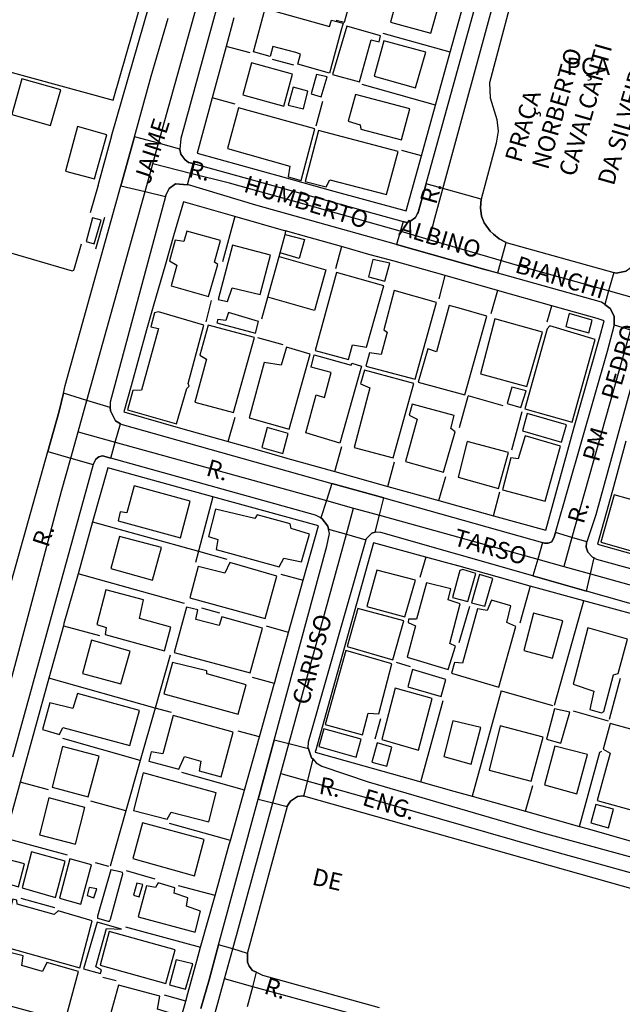
# Model space of a CAD drawing. Units: millimetres. Extents: x 180563 to 185526, y 1679818 to 1682911.
# Drawn here: x 180914 to 181002, y 1681603 to 1681747 of the extents above; entities that cross this region are included whole.
import ezdxf
from ezdxf.enums import TextEntityAlignment as Align

# ---------------------------------------------------------------- set-up
doc = ezdxf.new("R2010")
doc.units = ezdxf.units.MM
doc.header["$LTSCALE"] = 5
for name, color, linetype in [('V-AREA_VERDE', 3, 'Continuous'), ('V-EDIFICACAO', 11, 'Continuous'), ('V-LOTE', 1, 'Continuous'), ('V-NOME_DOS_LOGRADOUROS', 41, 'Continuous'), ('V-QUADRA', 240, 'Continuous'), ('V-TESTADA', 191, 'Continuous')]:
    doc.layers.add(name, color=color, linetype=linetype)
doc.layers.add('V-CRUZAMENTO', color=1, linetype='Continuous', plot=False)
doc.layers.add('V-EIXO_DE_LOGRADOURO', color=3, linetype='Continuous', plot=False)
doc.styles.get("Standard").update_dxf_attribs({"font": 'ARIAL.TTF'})

msp = doc.modelspace()

# ---------------------------------------------------------------- linework, layer by layer
at = {"layer": 'V-AREA_VERDE'}
for points in [[(180986.78, 1681755.07), (180982.26, 1681738), (180982.39, 1681735.8), (180983.37, 1681732.63), (180983.54, 1681730.91), (180983.27, 1681729.17), (180981.04, 1681721), (180980.95, 1681719.76), (180981.13, 1681718.5), (180981.51, 1681717.56), (180982.36, 1681716.35), (180982.36, 1681716.35), (180982.83, 1681715.95), (180982.88, 1681715.91), (180983.68, 1681715.22), (180984.72, 1681714.69), (181000.43, 1681710.32), (181000.43, 1681710.32), (181000.79, 1681710.22), (181002.22, 1681710.47)], [(181011.37, 1681592.04), (181017.54, 1681614.54), (181017.4, 1681615.65), (181016.71, 1681616.48), (180955.15, 1681633.86), (180955.06, 1681633.89), (180954.25, 1681633.81), (180953.23, 1681633.14), (180952.74, 1681632.41), (180952.73, 1681632.36), (180946.95, 1681611.05), (180946.95, 1681610.9), (180946.95, 1681610.9), (180946.93, 1681609.62), (180947.17, 1681609.02), (180947.68, 1681608.4), (180948.25, 1681608.14), (180948.25, 1681608.14), (180949.14, 1681607.73), (180966.16, 1681603.01)]]:
    msp.add_lwpolyline(points, dxfattribs=at)
at = {"layer": 'V-CRUZAMENTO'}
for points in [[(180934.94, 1681721.38), (180934.99, 1681721.58), (180935.48, 1681722.57), (180936.42, 1681723.24), (180938.15, 1681723.09), (180938.15, 1681723.09), (180938.61, 1681724.77), (180938.61, 1681724.77), (180939, 1681726.19), (180939, 1681726.19), (180938.33, 1681726.37), (180937.78, 1681726.8), (180937.2, 1681727.56), (180937.02, 1681728.26), (180937.03, 1681728.32), (180937.03, 1681728.32), (180933.93, 1681729.16), (180933.93, 1681729.16), (180930.4, 1681730.11), (180930.4, 1681730.11), (180928.41, 1681722.97), (180928.41, 1681722.97), (180931.96, 1681722.1), (180931.96, 1681722.1), (180934.94, 1681721.38)], [(180984.72, 1681714.69), (180983.68, 1681715.22), (180982.88, 1681715.91), (180982.83, 1681715.95), (180982.36, 1681716.35), (180981.51, 1681717.56), (180981.13, 1681718.5), (180980.95, 1681719.76), (180981.04, 1681721), (180973.01112, 1681723.22109), (180971.86, 1681719.06), (180971.78, 1681718.92), (180971.46, 1681718.34), (180970.62, 1681717.72), (180970.15, 1681717.6), (180969.64, 1681717.74), (180968.69727, 1681714.37796), (180981.6, 1681710.76), (180983.47158, 1681710.23547)], [(181002.89, 1681701.95), (181005.08, 1681701.29), (181005.08, 1681701.29), (181007.51, 1681710.05), (181007.51, 1681710.05), (181005.35, 1681710.69), (181005.35, 1681710.69), (181003.04, 1681711.37), (181003.04, 1681711.37), (181002.79, 1681710.9), (181002.22, 1681710.47), (181000.79, 1681710.22), (181000.43, 1681710.32), (181000.43, 1681710.32), (180999.66, 1681707.61), (180999.66, 1681707.61), (180999.1, 1681705.64), (180999.1, 1681705.64), (180999.9, 1681705.06), (181000.48, 1681703.92), (181000.49, 1681702.68), (181000.49, 1681702.68), (181002.89, 1681701.95)], [(180921.12, 1681683.21), (180924.38, 1681682.27), (180924.38, 1681682.27), (180924.76, 1681683.05), (180925.2, 1681683.39), (180925.75, 1681683.52), (180926.94, 1681683.19), (180926.94, 1681683.19), (180927.62, 1681685.54), (180927.62, 1681685.54), (180928.4, 1681688.23), (180928.4, 1681688.23), (180927.64, 1681688.64), (180926.91, 1681690.12), (180926.89, 1681690.59), (180926.89, 1681690.59), (180923.47, 1681691.63), (180923.47, 1681691.63), (180920.03, 1681692.67), (180920.03, 1681692.67), (180919.42, 1681690.05), (180917.77, 1681684.18), (180917.77, 1681684.18), (180921.12, 1681683.21)], [(180961.38, 1681672.09), (180964.23, 1681671.28), (180964.23, 1681671.28), (180964.29, 1681671.48), (180965.09, 1681672.26), (180965.58, 1681672.37), (180965.58, 1681672.37), (180966.21, 1681674.85), (180966.21, 1681674.85), (180966.85, 1681677.38), (180966.85, 1681677.38), (180959.25, 1681679.51), (180959.25, 1681679.51), (180958.45, 1681677), (180958.45, 1681677), (180957.64, 1681674.47), (180957.64, 1681674.47), (180957.85, 1681674.36), (180958.67, 1681673.26), (180958.76, 1681672.83), (180958.76, 1681672.83), (180961.38, 1681672.09)], [(180996.44, 1681663.8), (180997.01, 1681666.31), (180997.01, 1681666.31), (180997.54, 1681668.62), (180997.54, 1681668.62), (180997.31, 1681668.73), (180996.64, 1681669.45), (180996.39, 1681670.19), (180996.43, 1681670.87), (180996.47, 1681670.99), (180996.47, 1681670.99), (180994.31, 1681671.63), (180994.31, 1681671.63), (180991.91, 1681672.34), (180991.91, 1681672.34), (180991.73, 1681671.73), (180991.39, 1681670.98), (180990.85, 1681670.78), (180990.3, 1681670.79), (180990.04, 1681670.86), (180990.04, 1681670.86), (180989.32, 1681668.44), (180989.32, 1681668.44), (180988.6, 1681666.03), (180988.6, 1681666.03), (180996.44, 1681663.8)], [(180950.62, 1681632.88), (180952.73, 1681632.36), (180952.73, 1681632.36), (180952.74, 1681632.41), (180953.23, 1681633.14), (180954.25, 1681633.81), (180955.06, 1681633.89), (180955.15, 1681633.86), (180955.15, 1681633.86), (180956.5, 1681639.23), (180956.5, 1681639.23), (180956.29, 1681639.46), (180955.82, 1681640.75), (180955.82, 1681640.75), (180952.98, 1681641.47), (180952.98, 1681641.47), (180950.81, 1681642.01), (180950.81, 1681642.01), (180948.48, 1681633.4), (180948.48, 1681633.4), (180950.62, 1681632.88)]]:
    msp.add_lwpolyline(points, close=True, dxfattribs=at)
msp.add_lwpolyline([(180946.95, 1681603.13), (180947.7, 1681606.03), (180947.7, 1681606.03), (180948.25, 1681608.14), (180948.25, 1681608.14), (180947.68, 1681608.4), (180947.17, 1681609.02), (180946.93, 1681609.62), (180946.95, 1681610.9), (180946.95, 1681610.9), (180944.77, 1681611.54), (180944.77, 1681611.54), (180942.71, 1681612.15), (180942.71, 1681612.15), (180941.32, 1681607.03), (180940.13, 1681602.83)], dxfattribs=at)
at = {"layer": 'V-EDIFICACAO'}
for points in [[(180911.5, 1681739.8), (180927.29, 1681735.46), (180931.11, 1681748.66), (180912.17, 1681753.94), (180904.54, 1681726.87), (180907.58, 1681726.11), (180911.5, 1681739.8)], [(180973.72, 1681745.23), (180975, 1681749.84), (180969.07, 1681751.5), (180967.81, 1681746.86), (180973.72, 1681745.23)], [(180960.58, 1681745.51), (180958.91, 1681739.42), (180954.26, 1681740.73), (180954.66, 1681742.16), (180953.98, 1681742.4), (180950.63, 1681743.3), (180950.24, 1681741.82), (180947.81, 1681742.49), (180949.53, 1681748.86), (180958.91, 1681746.21), (180959.22, 1681747.16), (180960.91, 1681746.7)], [(180966.15, 1681743.96), (180966.34, 1681744.85), (180961.43, 1681746.26), (180959.36, 1681739.2), (180963.28, 1681738.11), (180964.98, 1681744.28)], [(180972.96, 1681742.44), (180966.83, 1681744.13), (180965.44, 1681738.95), (180971.48, 1681737.27), (180972.96, 1681742.44)], [(180953.5, 1681739.24), (180947.49, 1681740.91), (180946.24, 1681736.22), (180952.22, 1681734.59), (180953.5, 1681739.24)], [(180919.68, 1681736.98), (180913.95, 1681738.58), (180912.49, 1681733.38), (180918.13, 1681731.75), (180919.68, 1681736.98)], [(180958.54, 1681738.86), (180956.99, 1681739.19), (180956.22, 1681736.36), (180957.69, 1681735.95), (180958.54, 1681738.86)], [(180955.1, 1681734.18), (180955.76, 1681736.79), (180953.62, 1681737.34), (180952.88, 1681734.74), (180955.1, 1681734.18)], [(180969.42, 1681729.66), (180970.64, 1681734.19), (180962.69, 1681736.26), (180961.64, 1681732.38), (180963.4, 1681731.86), (180963.48, 1681731.21), (180969.42, 1681729.66)], [(180954.77, 1681723.75), (180956.77, 1681731.25), (180945.61, 1681734.32), (180943.99, 1681728.38), (180953.09, 1681725.84), (180952.88, 1681724.27), (180954.77, 1681723.75)], [(180926.4, 1681730.39), (180922.08, 1681731.61), (180920.32, 1681725.09), (180924.57, 1681723.95), (180926.4, 1681730.39)], [(180967.23, 1681721.68), (180968.92, 1681727.94), (180957.3, 1681731.03), (180955.36, 1681723.59), (180958.41, 1681722.8), (180958.97, 1681723.84), (180967.23, 1681721.68)], [(180925.54, 1681717.95), (180924.28, 1681718.26), (180923.35, 1681714.84), (180924.54, 1681714.48), (180925.54, 1681717.95)], [(180941.21, 1681706.81), (180942.61, 1681711.46), (180942.11, 1681711.82), (180942.99, 1681714.97), (180938.08, 1681716.33), (180937.61, 1681714.82), (180936.36, 1681715.02), (180935.52, 1681711.99), (180936.6, 1681711.35), (180935.8, 1681708.36), (180941.21, 1681706.81)], [(180951.68, 1681713.18), (180952.41, 1681715.83), (180955.25, 1681715.13), (180954.46, 1681712.35)], [(180948.79, 1681707.09), (180950.31, 1681712.85), (180944.72, 1681714.31), (180942.65, 1681706.36), (180944, 1681706.08), (180944.68, 1681708.05), (180948.79, 1681707.09)], [(180951.53, 1681712.65), (180958.36, 1681710.7), (180956.72, 1681704.73), (180949.89, 1681706.69)], [(180967.71, 1681711.64), (180965.24, 1681712.21), (180964.6, 1681709.68), (180966.98, 1681709.01), (180967.71, 1681711.64)], [(180964.3, 1681699.42), (180966.82, 1681708.37), (180959.92, 1681710.3), (180956.79, 1681698.92), (180961.66, 1681697.6), (180962.27, 1681699.72), (180964.3, 1681699.42)], [(180964.22, 1681696.62), (180971.44, 1681694.74), (180974.53, 1681705.94), (180968.33, 1681707.66), (180966.83, 1681701.95), (180967.31, 1681701.61), (180966.44, 1681698.35), (180964.74, 1681698.59), (180964.22, 1681696.62)], [(180971.85, 1681694.29), (180978.68, 1681692.43), (180981.89, 1681703.94), (180977.82, 1681705.1), (180976.39, 1681705.48), (180974.55, 1681698.74), (180973.25, 1681699.14)], [(180936.58, 1681688.21), (180938.07, 1681693.38), (180938.41, 1681693.69), (180938.26, 1681694.08), (180940.57, 1681702.6), (180933.94, 1681704.54), (180933.32, 1681704.41), (180932.81, 1681702.36), (180933.95, 1681702.1), (180931.43, 1681693.12), (180930.17, 1681693.09), (180929.4, 1681690.24), (180936.58, 1681688.21)], [(180942.46, 1681702.96), (180948.09, 1681701.42), (180948.53, 1681703.16), (180944.16, 1681704.44), (180943.75, 1681703.28), (180942.6, 1681703.42), (180942.46, 1681702.96)], [(180990.01, 1681701.6), (180983.04, 1681703.52), (180980.94, 1681695.5), (180987.71, 1681693.65), (180990.01, 1681701.6)], [(180996.77, 1681701.49), (180997.29, 1681703.35), (180993.9, 1681704.31), (180993.42, 1681702.42), (180996.77, 1681701.49)], [(180939.24, 1681691.37), (180944.87, 1681689.86), (180947.93, 1681700.82), (180941.16, 1681702.63), (180939.98, 1681698.22), (180940.95, 1681697.67), (180939.24, 1681691.37)], [(180994.37, 1681688.46), (180997.71, 1681700.54), (180991.08, 1681702.51), (180990.68, 1681702.06), (180987.44, 1681690.42)], [(180952.61, 1681699.38), (180951.85, 1681696.76), (180949.37, 1681697.17), (180947.18, 1681689.08), (180953.03, 1681687.44), (180956.08, 1681698.39), (180952.61, 1681699.38)], [(180962.17, 1681697.07), (180963.58, 1681696.64), (180960.41, 1681685.36), (180955.43, 1681686.87), (180956.94, 1681692.42), (180958.16, 1681692.04), (180959.15, 1681695.71), (180956.23, 1681696.49), (180956.65, 1681698.29), (180962.07, 1681696.76)], [(180962.53, 1681684.77), (180968.19, 1681683.24), (180971.21, 1681694.11), (180964, 1681696.06), (180963.44, 1681694.05), (180964.81, 1681693.44), (180962.53, 1681684.77)], [(180987.62, 1681693.03), (180985.52, 1681693.58), (180984.86, 1681691.17), (180986.87, 1681690.6), (180987.62, 1681693.03)], [(180975.54, 1681681.17), (180977.26, 1681687.06), (180976.61, 1681687.52), (180977.11, 1681689.43), (180970.97, 1681691.08), (180970.55, 1681689.47), (180971.72, 1681688.91), (180970.01, 1681682.7), (180975.54, 1681681.17)], [(180992.79, 1681685.53), (180993.51, 1681688.08), (180987.79, 1681689.72), (180987.09, 1681687.19), (180992.79, 1681685.53)], [(180952.09, 1681683.88), (180952.87, 1681686.81), (180949.79, 1681687.65), (180949.02, 1681684.74), (180952.09, 1681683.88)], [(180984.17, 1681678.59), (180990.39, 1681676.91), (180992.65, 1681684.94), (180987.47, 1681686.44), (180986.47, 1681683.12), (180985.4, 1681683.23), (180984.17, 1681678.59)], [(180985.06, 1681684.01), (180979.03, 1681685.62), (180977.69, 1681680.42), (180983.59, 1681678.78), (180985.06, 1681684.01)], [(180937.13, 1681671.56), (180938.56, 1681676.91), (180930.36, 1681679.15), (180929.29, 1681675.23), (180928.33, 1681675.34), (180928.02, 1681674.04), (180937.13, 1681671.56)], [(181013.22, 1681666.77), (181015.16, 1681673.76), (181000.47, 1681677.84), (180998.53, 1681670.92), (181013.22, 1681666.77)], [(180955.98, 1681672.11), (180953.29, 1681672.95), (180953.14, 1681673.61), (180948.33, 1681674.91), (180947.98, 1681674.38), (180942.24, 1681675.77), (180941.22, 1681671.78), (180942.58, 1681671.34), (180942.33, 1681669.86), (180951.57, 1681667.31), (180952.24, 1681668.61), (180954.83, 1681668.04), (180955.98, 1681672.11)], [(180933.07, 1681665.4), (180934.36, 1681670.16), (180928.22, 1681671.78), (180926.98, 1681667.1), (180933.07, 1681665.4)], [(180949.49, 1681659.8), (180951.21, 1681665.98), (180944.35, 1681667.94), (180943.62, 1681666.39), (180939.7, 1681667.38), (180938.5, 1681662.8), (180949.49, 1681659.8)], [(180971.47, 1681665.36), (180965.84, 1681666.86), (180964.34, 1681661.56), (180969.9, 1681660.02), (180971.47, 1681665.36)], [(180979.1, 1681662.25), (180980.26, 1681666.35), (180978.37, 1681666.93), (180977.94, 1681666.81), (180976.89, 1681662.86), (180979.1, 1681662.25)], [(180980.82, 1681666.22), (180979.66, 1681662.09), (180981.6, 1681661.58), (180982.74, 1681665.64), (180980.82, 1681666.22)], [(180976.26, 1681652.34), (180977.3, 1681655.73), (180976.48, 1681656.13), (180977.97, 1681661.92), (180976.26, 1681662.51), (180976.65, 1681664.12), (180973.07, 1681665), (180971.6, 1681659.7), (180970.43, 1681659.71), (180970.39, 1681659.22), (180971.45, 1681658.71), (180970.24, 1681654.13), (180976.26, 1681652.34)], [(180934.81, 1681655.05), (180935.73, 1681658.51), (180931.13, 1681659.79), (180931.73, 1681662.51), (180926.25, 1681663.96), (180924.93, 1681658.91), (180926.26, 1681658.46), (180926.15, 1681657.44), (180934.81, 1681655.05)], [(180983.65, 1681649.76), (180986.13, 1681658.61), (180984.79, 1681659.19), (180985.39, 1681661.65), (180982.57, 1681662.47), (180981.95, 1681660.94), (180980.52, 1681661.2), (180978.32, 1681653.28), (180977.16, 1681653.34), (180976.72, 1681651.79), (180983.65, 1681649.76)], [(180936.22, 1681654.83), (180947.31, 1681651.86), (180949.11, 1681658.4), (180943.19, 1681660.04), (180942.77, 1681658.75), (180939.4, 1681659.64), (180939.66, 1681661.05), (180938.03, 1681661.44), (180936.22, 1681654.83)], [(180969.78, 1681659.46), (180963.04, 1681661.25), (180961.48, 1681655.7), (180968.16, 1681653.77), (180969.78, 1681659.46)], [(180993, 1681659.46), (180988.71, 1681660.57), (180987.3, 1681655.11), (180991.5, 1681654.02), (180993, 1681659.46)], [(180998.99, 1681646.2), (181000.37, 1681651.54), (181001.09, 1681651.75), (181002.41, 1681656.75), (180996.64, 1681658.44), (180994.51, 1681650.22), (180997.52, 1681649.2), (180996.93, 1681646.52), (180998.65, 1681646), (180998.99, 1681646.2)], [(180929.77, 1681655.04), (180924.16, 1681656.61), (180922.84, 1681651.74), (180928.44, 1681650.24), (180929.77, 1681655.04)], [(180966.12, 1681645.89), (180968.03, 1681653.16), (180961.29, 1681655.1), (180958.26, 1681644.29), (180963.7, 1681642.79), (180964.57, 1681645.99), (180966.12, 1681645.89)], [(180934.69, 1681648.78), (180945.57, 1681645.81), (180946.74, 1681650.09), (180940.97, 1681651.7), (180940.99, 1681652.13), (180935.97, 1681653.35), (180934.69, 1681648.78)], [(180975.22, 1681648.4), (180975.9, 1681650.89), (180971.01, 1681652.33), (180970.36, 1681649.8), (180975.22, 1681648.4)], [(180919.49, 1681642.85), (180919.97, 1681643.86), (180929.74, 1681641.26), (180931.14, 1681646.37), (180922.11, 1681648.86), (180921.43, 1681646.67), (180918.04, 1681647.49), (180916.98, 1681643.58), (180919.49, 1681642.85)], [(180971.9, 1681640.59), (180973.89, 1681648.1), (180968.48, 1681649.61), (180966.54, 1681642.1), (180971.9, 1681640.59)], [(180994.02, 1681646.09), (180991.77, 1681646.59), (180990.62, 1681642.19), (180992.69, 1681641.6), (180994.02, 1681646.09)], [(180940.12, 1681638.95), (180939.88, 1681637.53), (180943.09, 1681636.68), (180944.84, 1681643.21), (180936.09, 1681645.61), (180934.55, 1681640.02), (180932.87, 1681640.32), (180932.5, 1681638.96), (180936.92, 1681637.79), (180937.71, 1681639.65), (180940.12, 1681638.95)], [(180980.99, 1681643.88), (180976.92, 1681644.83), (180975.59, 1681639.64), (180979.6, 1681638.52), (180980.99, 1681643.88)], [(181003.99, 1681631.57), (181007.01, 1681642.52), (180999.92, 1681644.46), (180998.86, 1681640.73), (180999.88, 1681640.12), (180998.01, 1681633.23), (181003.99, 1681631.57)], [(180962.82, 1681639.54), (180963.53, 1681642.16), (180958.1, 1681643.67), (180957.37, 1681641.08), (180962.82, 1681639.54)], [(180990.13, 1681642.46), (180983.84, 1681644.11), (180982.24, 1681637.66), (180988.38, 1681636.02), (180990.13, 1681642.46)], [(180967.3, 1681638.23), (180968.03, 1681641.01), (180965.88, 1681641.66), (180965.08, 1681638.8), (180967.3, 1681638.23)], [(180925.28, 1681639.69), (180919.91, 1681641.09), (180918.38, 1681635.18), (180923.65, 1681633.75), (180925.28, 1681639.69)], [(180996.6, 1681639.93), (180991.8, 1681641.15), (180990.3, 1681635.52), (180995.04, 1681634.19), (180996.6, 1681639.93)], [(180941.29, 1681630.08), (180942.36, 1681634.33), (180931.7, 1681637.27), (180930.29, 1681631.77), (180935.19, 1681630.51), (180935.76, 1681631.53), (180941.29, 1681630.08)], [(180921.78, 1681626.82), (180923.18, 1681632.22), (180917.89, 1681633.59), (180916.53, 1681628.23), (180921.78, 1681626.82)], [(180999.64, 1681629.25), (181000.39, 1681631.94), (180997.83, 1681632.64), (180997.09, 1681629.98), (180999.64, 1681629.25)], [(180939.2, 1681622.24), (180940.59, 1681627.54), (180931.57, 1681629.94), (180930.2, 1681624.76), (180939.2, 1681622.24)], [(180913.46, 1681620.62), (180914.33, 1681623.97), (180911.53, 1681624.71), (180910.67, 1681621.46), (180913.46, 1681620.62)], [(180918.88, 1681619.06), (180920.31, 1681624.36), (180915.4, 1681625.72), (180914.02, 1681620.47), (180918.88, 1681619.06)], [(180922.58, 1681618.07), (180924.14, 1681623.85), (180920.96, 1681624.71), (180919.46, 1681618.95), (180922.58, 1681618.07)], [(180926.92, 1681615.9), (180928.7, 1681622.53), (180928.67, 1681622.69), (180928.35, 1681622.82), (180926.95, 1681623.1), (180925.04, 1681616.35), (180925.04, 1681616.03), (180926.57, 1681615.58), (180926.79, 1681615.58), (180926.92, 1681615.9)], [(180924.93, 1681620.32), (180923.8, 1681620.5), (180923.53, 1681619.36), (180924.46, 1681619.01), (180924.93, 1681620.32)], [(180931.62, 1681620.94), (180930.77, 1681621.15), (180930.29, 1681619.41), (180931.08, 1681619.15), (180931.62, 1681620.94)], [(180940.08, 1681617.07), (180938, 1681617.78), (180938.23, 1681619), (180936.23, 1681619.69), (180936.3, 1681620.47), (180933.86, 1681621.22), (180933.49, 1681620.53), (180932.15, 1681620.77), (180930.94, 1681616.25), (180939.29, 1681614), (180940.08, 1681617.07)], [(180922.42, 1681608.81), (180924.26, 1681615.66), (180919.29, 1681617.1), (180918.7, 1681616.57), (180913.29, 1681618.07), (180913.23, 1681618.65), (180912.65, 1681618.79), (180910.82, 1681612.03), (180922.42, 1681608.81)], [(180926.31, 1681614.52), (180928.53, 1681614.45), (180924.95, 1681615.48), (180922.97, 1681608.65), (180925.44, 1681607.97), (180925.59, 1681608.48), (180924.78, 1681608.95), (180926.31, 1681614.52)], [(180936.37, 1681611.4), (180926.72, 1681614.07), (180925.39, 1681609.18), (180934.98, 1681606.48), (180936.37, 1681611.4)], [(180920.3, 1681601.04), (180922.26, 1681608.24), (180917.63, 1681609.59), (180917, 1681608.26), (180913.95, 1681609.12), (180914.14, 1681610.54), (180911.61, 1681611.18), (180909.66, 1681603.93), (180920.3, 1681601.04)], [(180938.95, 1681609.36), (180936.5, 1681609.97), (180935.55, 1681606.33), (180937.85, 1681605.68), (180938.95, 1681609.36)], [(180935.51, 1681597.21), (180936.81, 1681601.82), (180933.8, 1681602.75), (180934.1, 1681604.65), (180928.06, 1681606.27), (180926.6, 1681600.98), (180932.74, 1681599.27), (180932.59, 1681598), (180935.51, 1681597.21)]]:
    msp.add_lwpolyline(points, close=True, dxfattribs=at)
at = {"layer": 'V-EIXO_DE_LOGRADOURO'}
for points in [[(180973.44, 1681715.09), (180974.3, 1681718.24), (180984.59, 1681756.08), (180985.88, 1681760.82), (180987, 1681764.94), (180995.3, 1681795.48), (180997.42, 1681803.27), (180998.8, 1681808.36), (180999.62, 1681811.34), (181008.08, 1681841.94), (181009.32, 1681846.42), (181010.32, 1681850.05), (181018.21, 1681878.59), (181021.08, 1681887.99), (181021.97, 1681890.91), (181022.79, 1681893.59)], [(180864.76, 1681479.4), (180865.7, 1681482.8), (180866.19, 1681484.57), (180878.17, 1681526.67), (180883.71, 1681548.02), (180889.51, 1681569.45), (180891.12, 1681575.12), (180892.45, 1681579.8), (180893.51, 1681583.55), (180908.01, 1681634.59), (180919.78, 1681678.39), (180921.12, 1681683.21), (180922.19, 1681687.05), (180923.47, 1681691.63), (180931.96, 1681722.1), (180933.09, 1681726.16), (180933.93, 1681729.16), (180944.34, 1681766.51)], [(181016.72, 1681752.3), (181015.62, 1681747.79), (181014.28, 1681742.27), (181005.35, 1681710.69), (181004.13, 1681706.37), (181002.89, 1681701.95), (180994.31, 1681671.63), (180993.12, 1681667.39)], [(181004.13, 1681706.37), (180999.66, 1681707.61), (180986.7, 1681711.2), (180982.05, 1681712.57), (180973.44, 1681715.09), (180969.7, 1681716.19), (180969.24, 1681716.32), (180944.32, 1681723.33), (180938.61, 1681724.77), (180933.09, 1681726.16)], [(180922.19, 1681687.05), (180927.62, 1681685.54), (180958.45, 1681677), (180962.42, 1681675.9), (180966.21, 1681674.85), (180989.32, 1681668.44), (180993.12, 1681667.39), (180997.01, 1681666.31), (181027.67, 1681657.81), (181031.45, 1681656.76), (181035.56, 1681655.62), (181066.07, 1681647.17), (181070.24, 1681646.01), (181074.25, 1681644.9), (181076.66, 1681644.23), (181096.58, 1681638.6)], [(180902.66, 1681463.61), (180904.57, 1681469.04), (180905.64, 1681472.09), (180909.33, 1681484.65), (180912.31, 1681494.59), (180913.73, 1681499.32), (180915.06, 1681503.77), (180915.11, 1681503.96), (180920.61, 1681524.35), (180921.92, 1681529.21), (180923.27, 1681534.22), (180931.34, 1681564.12), (180932.25, 1681567.51), (180932.59, 1681568.66), (180933.71, 1681572.46), (180938.67, 1681589.3), (180942.22, 1681602.24), (180943.57, 1681607.17), (180944.77, 1681611.54), (180950.62, 1681632.88), (180952.98, 1681641.47), (180961.38, 1681672.09), (180962.42, 1681675.9)], [(180951.8, 1681637.175), (180963.91182, 1681633.75042), (180989.49406, 1681626.4046), (181017.4003, 1681618.65503), (181020.73566, 1681617.76015)], [(181081.37, 1681568.78), (181077.69, 1681569.77), (181073.19, 1681570.99), (181056.64, 1681575.99), (181056.08, 1681576.14), (181051.05, 1681577.48), (181046.8, 1681578.62), (181040.04, 1681580.43), (181023.96, 1681585.17), (181016.53, 1681587.2), (181012.71, 1681588.25), (181008.32, 1681589.45), (180947.7, 1681606.03), (180943.57, 1681607.17)]]:
    msp.add_lwpolyline(points, dxfattribs=at)
at = {"layer": 'V-LOTE'}
for points in [[(180927.08, 1681730.2), (180945.2, 1681793.21)], [(180961.1, 1681746.84), (180962.57, 1681752.14)], [(180976.51, 1681742.44), (180978.7, 1681750.37)], [(180944.94, 1681747.47), (180943.8, 1681743.28)], [(180961.09, 1681746.81), (180959.89, 1681747.09)], [(180976.51, 1681742.44), (180966.75, 1681745.17)], [(180943.8, 1681743.28), (180941.77, 1681735.81)], [(180947.31, 1681742.35), (180943.8, 1681743.28)], [(180974.37, 1681734.71), (180976.51, 1681742.44)], [(180953.68, 1681740.55), (180950.59, 1681741.37)], [(180974.37, 1681734.71), (180963.69, 1681737.74)], [(180941.77, 1681735.81), (180939.57, 1681727.71)], [(180945.11, 1681734.89), (180941.77, 1681735.81)], [(180956.95, 1681731.7), (180957.91, 1681735.33)], [(180972.33, 1681727.33), (180974.37, 1681734.71)], [(180972.33, 1681727.33), (180969.45, 1681728.11)], [(180939.57, 1681727.71), (180952.23, 1681724.2)], [(180970.11, 1681719.32), (180972.33, 1681727.33)], [(180923.97, 1681719.07), (180925.14, 1681723.12)], [(180959, 1681722.34), (180970.11, 1681719.32)], [(180937.6, 1681720.63), (180936.11, 1681715.66)], [(180945.07, 1681718.49), (180937.6, 1681720.63)], [(180945.07, 1681718.49), (180943.26, 1681711.84)], [(180952.55, 1681716.34), (180945.07, 1681718.49)], [(180901.29, 1681716.37), (180921.3, 1681710.54)], [(180952.41, 1681715.83), (180952.55, 1681716.34)], [(180960.64, 1681714.08), (180955.94, 1681715.4)], [(180921.67, 1681710.93), (180922.7, 1681714.46)], [(180960.64, 1681714.08), (180959.76, 1681710.83)], [(180964.99, 1681712.85), (180960.64, 1681714.08)], [(180951.53, 1681712.65), (180951.68, 1681713.18)], [(180921.3, 1681710.54), (180921.55, 1681710.62)], [(180921.55, 1681710.62), (180921.67, 1681710.93)], [(180934.95, 1681711.5), (180933.16, 1681705.32)], [(180975.79, 1681709.84), (180968.36, 1681711.93)], [(180974.9, 1681706.47), (180975.79, 1681709.84)], [(180983.43, 1681707.68), (180975.79, 1681709.84)], [(180949.02, 1681703.52), (180949.89, 1681706.69)], [(180983.43, 1681707.68), (180982.47, 1681704.25)], [(180991.37, 1681705.44), (180983.43, 1681707.68)], [(180941.64, 1681706.23), (180940.85, 1681703.12)], [(180990.7, 1681703.1), (180991.37, 1681705.44)], [(180993.46, 1681704.85), (180991.37, 1681705.44)], [(180999, 1681703.26), (180998, 1681703.57)], [(180998.38, 1681700.9), (180999, 1681703.26)], [(180932.17, 1681701.94), (180929.94, 1681693.77)], [(180948.38, 1681700.82), (180952.11, 1681699.77)], [(180979.09, 1681692.22), (180977.86, 1681687.61)], [(180984.28, 1681690.83), (180979.15, 1681692.27)], [(180944.12, 1681685.62), (180945.11, 1681689.17)], [(180985.52, 1681684.43), (180987.05, 1681690.01)], [(180937.12, 1681687.58), (180944.12, 1681685.62)], [(180990.51, 1681672.66), (180994.66, 1681687.73)], [(180944.12, 1681685.62), (180948.3, 1681684.44)], [(180959.7, 1681681.23), (180960.71, 1681684.9)], [(181002.21, 1681685.7), (181000.26, 1681678.47)], [(180952.5, 1681683.24), (180959.7, 1681681.23)], [(180967.43, 1681679.08), (180968.41, 1681682.66)], [(180926.54, 1681681.77), (180924.31, 1681673.88)], [(180941.88, 1681677.56), (180926.54, 1681681.77)], [(180959.7, 1681681.23), (180967.43, 1681679.08)], [(180974.88, 1681677.01), (180975.88, 1681680.54)], [(180967.43, 1681679.08), (180974.88, 1681677.01)], [(180941.88, 1681677.56), (180939.79, 1681669.6)], [(180957.28, 1681673.33), (180941.88, 1681677.56)], [(180982.84, 1681674.79), (180983.8, 1681678.26)], [(180974.88, 1681677.01), (180982.84, 1681674.79)], [(180982.84, 1681674.79), (180990.51, 1681672.66)], [(180924.31, 1681673.88), (180922.17, 1681666.32)], [(180924.31, 1681673.88), (180939.79, 1681669.6)], [(180955.06, 1681665.38), (180957.28, 1681673.33)], [(180965.31, 1681670.85), (180962.85, 1681661.95)], [(180972.98, 1681668.76), (180965.31, 1681670.85)], [(180939.79, 1681669.6), (180939.35, 1681667.95)], [(180939.79, 1681669.6), (180943.93, 1681668.45)], [(180972.98, 1681668.76), (180972.1, 1681665.79)], [(180977.64, 1681667.49), (180972.98, 1681668.76)], [(180922.17, 1681666.32), (180920.12, 1681659.07)], [(180937.74, 1681661.98), (180922.17, 1681666.32)], [(180951.78, 1681666.27), (180955.06, 1681665.38)], [(180952.93, 1681657.76), (180955.06, 1681665.38)], [(180988.22, 1681664.53), (180983.38, 1681665.86)], [(180988.22, 1681664.53), (180986.72, 1681659.13)], [(180996.05, 1681662.38), (180988.22, 1681664.53)], [(180991.79, 1681647.13), (180996.05, 1681662.38)], [(181003.94, 1681660.22), (180996.05, 1681662.38)], [(180942.89, 1681660.59), (180940.25, 1681661.29)], [(180977.84, 1681656.28), (180979.38, 1681661.59)], [(180920.12, 1681659.07), (180920.03, 1681658.74)], [(180920.03, 1681658.74), (180917.91, 1681651.06)], [(180920.03, 1681658.74), (180925.29, 1681657.32)], [(180952.93, 1681657.76), (180949.71, 1681658.67)], [(180951.1, 1681651.2), (180952.93, 1681657.76)], [(180935.65, 1681654.43), (180933.45, 1681646.71)], [(180968.62, 1681653.39), (180970.7, 1681652.78)], [(180917.91, 1681651.06), (180913.72, 1681635.89)], [(180933.45, 1681646.71), (180917.91, 1681651.06)], [(180950.85, 1681650.32), (180947.67, 1681651.19)], [(180950.81, 1681650.18), (180950.85, 1681650.32)], [(180950.85, 1681650.32), (180951.1, 1681651.2)], [(181001.36, 1681651.02), (180999.74, 1681645.02)], [(180948.67, 1681642.5), (180950.81, 1681650.18)], [(180983.98, 1681649.21), (180979.73, 1681633.83)], [(180984.03, 1681649.22), (180991.47, 1681647.08)], [(180972.23, 1681635.93), (180975.51, 1681647.8)], [(180933.45, 1681646.71), (180931.27, 1681639.08)], [(180935.81, 1681646.05), (180933.45, 1681646.71)], [(180994.51, 1681646.29), (180999.63, 1681644.83)], [(180965.56, 1681642.23), (180966.4, 1681645.21)], [(180948.67, 1681642.5), (180945.54, 1681643.35)], [(180931.27, 1681639.08), (180919.94, 1681642.27)], [(180946.5, 1681634.75), (180948.67, 1681642.5)], [(180956.88, 1681640.56), (180956.8, 1681640.27)], [(180956.8, 1681640.27), (180972.23, 1681635.93)], [(180995.42, 1681629.42), (180998.41, 1681640.28), (180998.66, 1681640.42)], [(180931.27, 1681639.08), (180929.17, 1681631.73)], [(180946.5, 1681634.75), (180937.33, 1681637.3)], [(180913.72, 1681635.89), (180911.47, 1681627.74)], [(180917.88, 1681634.79), (180913.72, 1681635.89)], [(180972.23, 1681635.93), (180977.07, 1681634.57)], [(180944.44, 1681627.38), (180946.5, 1681634.75)], [(180977.07, 1681634.57), (180979.73, 1681633.83)], [(180987.53, 1681631.64), (180988.6, 1681635.41)], [(180929.17, 1681631.73), (180924.04, 1681633.11)], [(180979.73, 1681633.83), (180987.53, 1681631.64)], [(180929.17, 1681631.73), (180926.87, 1681623.65)], [(180987.53, 1681631.64), (180995.42, 1681629.42)], [(180944.44, 1681627.38), (180935.53, 1681629.86)], [(180995.42, 1681629.42), (180996.52, 1681629.11)], [(180996.52, 1681629.11), (181002.98, 1681627.3)], [(180920.65, 1681625.22), (180911.47, 1681627.74)], [(180944.27, 1681626.78), (180944.44, 1681627.38)], [(180942.19, 1681619.34), (180944.27, 1681626.78)], [(180926.68, 1681623.57), (180924.74, 1681624.12)], [(180933.46, 1681621.74), (180929.26, 1681622.94)], [(180942.19, 1681619.34), (180936.87, 1681620.75)], [(180913.84, 1681618.97), (180918.73, 1681617.62)], [(180940.08, 1681611.79), (180942.19, 1681619.34)], [(180929.13, 1681614.78), (180940.08, 1681611.79)], [(180939.53, 1681609.81), (180940.08, 1681611.79)], [(180927.72, 1681606.87), (180925.8, 1681607.4)], [(180937.92, 1681603.94), (180934.8, 1681604.79)], [(180937.92, 1681603.94), (180938.22, 1681605.02)], [(180937.43, 1681602.21), (180937.92, 1681603.94)]]:
    msp.add_lwpolyline(points, dxfattribs=at)
at = {"layer": 'V-QUADRA'}
for points in [[(180957.46, 1681803.63), (180937.2, 1681729.86), (180937.03, 1681728.32), (180937.02, 1681728.26), (180937.2, 1681727.56), (180937.78, 1681726.8), (180938.33, 1681726.37), (180939, 1681726.19), (180939, 1681726.19), (180969.64, 1681717.74), (180969.64, 1681717.74), (180970.15, 1681717.6), (180970.62, 1681717.72), (180971.46, 1681718.34), (180971.78, 1681718.92), (180971.78, 1681718.92), (180971.86, 1681719.06), (180980.22, 1681749.28)], [(180986.78, 1681755.07), (180982.26, 1681738), (180982.39, 1681735.8), (180983.37, 1681732.63), (180983.54, 1681730.91), (180983.27, 1681729.17), (180981.04, 1681721), (180980.95, 1681719.76), (180981.13, 1681718.5), (180981.51, 1681717.56), (180982.36, 1681716.35), (180982.36, 1681716.35), (180982.83, 1681715.95), (180982.88, 1681715.91), (180983.68, 1681715.22), (180984.72, 1681714.69), (181000.43, 1681710.32), (181000.43, 1681710.32), (181000.79, 1681710.22), (181002.22, 1681710.47)], [(180890.12, 1681584.43), (180906.31, 1681643.54), (180917.77, 1681684.18), (180917.77, 1681684.18), (180919.42, 1681690.05), (180920.03, 1681692.67), (180920.03, 1681692.67), (180920.29, 1681693.78), (180928.41, 1681722.97), (180928.41, 1681722.97), (180930.4, 1681730.11), (180930.4, 1681730.11), (180932.86, 1681738.97), (180935.35, 1681747.43)], [(181005.08, 1681701.29), (180997.79, 1681674.92), (180996.47, 1681670.99), (180996.47, 1681670.99), (180996.43, 1681670.87), (180996.39, 1681670.19), (180996.64, 1681669.45), (180997.31, 1681668.73), (180997.54, 1681668.62), (180997.54, 1681668.62), (180997.88, 1681668.46), (181028.18, 1681660.12)], [(180940.13, 1681602.83), (180941.32, 1681607.03), (180942.71, 1681612.15), (180942.71, 1681612.15), (180948.48, 1681633.4), (180948.48, 1681633.4), (180950.81, 1681642.01), (180950.81, 1681642.01), (180958.51, 1681670.36), (180958.9, 1681672.2), (180958.76, 1681672.83), (180958.76, 1681672.83), (180958.67, 1681673.26), (180957.85, 1681674.36), (180957.64, 1681674.47), (180957.64, 1681674.47), (180956.84, 1681674.87), (180926.94, 1681683.19), (180926.94, 1681683.19), (180925.75, 1681683.52), (180925.2, 1681683.39), (180924.76, 1681683.05), (180924.38, 1681682.27), (180924.37, 1681682.25), (180912.6, 1681639.56)], [(181026.68, 1681655.19), (180996.44, 1681663.8), (180996.44, 1681663.8), (180988.6, 1681666.03), (180988.6, 1681666.03), (180966.42, 1681672.34), (180965.73, 1681672.4), (180965.58, 1681672.37), (180965.58, 1681672.37), (180965.09, 1681672.26), (180964.29, 1681671.48), (180964.23, 1681671.28), (180964.23, 1681671.28), (180955.79, 1681641.72), (180955.76, 1681640.93), (180955.82, 1681640.75), (180955.82, 1681640.75), (180956.29, 1681639.46), (180956.5, 1681639.23), (180956.5, 1681639.23), (180956.97, 1681638.7), (180957.77, 1681638.22), (180964.53, 1681635.94), (180990.08, 1681628.48), (180990.08, 1681628.48), (181018.02, 1681620.85)], [(181011.37, 1681592.04), (181017.54, 1681614.54), (181017.4, 1681615.65), (181016.71, 1681616.48), (180955.15, 1681633.86), (180955.06, 1681633.89), (180954.25, 1681633.81), (180953.23, 1681633.14), (180952.74, 1681632.41), (180952.73, 1681632.36), (180946.95, 1681611.05), (180946.95, 1681610.9), (180946.95, 1681610.9), (180946.93, 1681609.62), (180947.17, 1681609.02), (180947.68, 1681608.4), (180948.25, 1681608.14), (180948.25, 1681608.14), (180949.14, 1681607.73), (180966.16, 1681603.01)]]:
    msp.add_lwpolyline(points, dxfattribs=at)
msp.add_lwpolyline([(180959.25, 1681679.51), (180966.85, 1681677.38), (180966.85, 1681677.38), (180990.04, 1681670.86), (180990.04, 1681670.86), (180990.3, 1681670.79), (180990.85, 1681670.78), (180991.39, 1681670.98), (180991.73, 1681671.73), (180991.91, 1681672.34), (180991.91, 1681672.34), (180999.52, 1681698.81), (181000.49, 1681702.5), (181000.49, 1681702.68), (181000.49, 1681702.68), (181000.48, 1681703.92), (180999.9, 1681705.06), (180999.1, 1681705.64), (180999.1, 1681705.64), (180998.62, 1681705.99), (180981.6, 1681710.76), (180981.6, 1681710.76), (180968.69, 1681714.38), (180968.69, 1681714.38), (180948.15, 1681720.14), (180938.29, 1681723.08), (180938.15, 1681723.09), (180938.15, 1681723.09), (180936.42, 1681723.24), (180935.48, 1681722.57), (180934.99, 1681721.58), (180934.94, 1681721.38), (180934.94, 1681721.38), (180926.87, 1681691.37), (180926.89, 1681690.59), (180926.89, 1681690.59), (180926.91, 1681690.12), (180927.64, 1681688.64), (180928.4, 1681688.23), (180928.4, 1681688.23), (180928.64, 1681688.1), (180959.25, 1681679.51)], close=True, dxfattribs=at)
at = {"layer": 'V-TESTADA'}
for points in [[(180927.08, 1681730.2), (180945.2, 1681793.21)], [(180976.51, 1681742.44), (180978.7, 1681750.37)], [(180944.94, 1681747.47), (180943.8, 1681743.28)], [(180943.8, 1681743.28), (180941.77, 1681735.81)], [(180974.37, 1681734.71), (180976.51, 1681742.44)], [(180941.77, 1681735.81), (180939.57, 1681727.71)], [(180972.33, 1681727.33), (180974.37, 1681734.71)], [(180925.1, 1681722.99), (180927.12, 1681730.32)], [(180939.57, 1681727.71), (180952.23, 1681724.2)], [(180970.11, 1681719.32), (180972.33, 1681727.33)], [(180952.23, 1681724.2), (180959, 1681722.34)], [(180923.97, 1681719.07), (180925.14, 1681723.12)], [(180959, 1681722.34), (180970.11, 1681719.32)], [(180937.6, 1681720.63), (180936.11, 1681715.66)], [(180945.07, 1681718.49), (180937.6, 1681720.63)], [(180924.79, 1681713.77), (180926.09, 1681718.37)], [(180952.55, 1681716.34), (180945.07, 1681718.49)], [(180901.29, 1681716.37), (180921.3, 1681710.54)], [(180955.94, 1681715.4), (180952.46, 1681716.37)], [(180936.11, 1681715.66), (180934.95, 1681711.5)], [(180960.64, 1681714.08), (180955.94, 1681715.4)], [(180921.67, 1681710.93), (180922.7, 1681714.46)], [(180964.99, 1681712.85), (180960.64, 1681714.08)], [(180968.36, 1681711.93), (180964.83, 1681712.9)], [(180921.3, 1681710.54), (180921.55, 1681710.62)], [(180921.55, 1681710.62), (180921.67, 1681710.93)], [(180934.95, 1681711.5), (180933.16, 1681705.32)], [(180975.79, 1681709.84), (180968.36, 1681711.93)], [(180983.43, 1681707.68), (180975.79, 1681709.84)], [(180991.37, 1681705.44), (180983.43, 1681707.68)], [(180933.16, 1681705.32), (180932.17, 1681701.94)], [(180993.46, 1681704.85), (180991.37, 1681705.44)], [(180998, 1681703.57), (180993.46, 1681704.85)], [(180999, 1681703.26), (180998, 1681703.57)], [(180998.38, 1681700.9), (180999, 1681703.26)], [(180932.17, 1681701.94), (180929.94, 1681693.77)], [(180994.66, 1681687.73), (180998.38, 1681700.9)], [(180929.94, 1681693.77), (180928.85, 1681689.95), (180937.12, 1681687.58)], [(180937.12, 1681687.58), (180944.12, 1681685.62)], [(180990.51, 1681672.66), (180994.66, 1681687.73)], [(180944.12, 1681685.62), (180948.3, 1681684.44)], [(181002.21, 1681685.7), (181000.26, 1681678.47)], [(180948.3, 1681684.44), (180952.66, 1681683.19)], [(180952.5, 1681683.24), (180959.7, 1681681.23)], [(180926.54, 1681681.77), (180924.31, 1681673.88)], [(180941.88, 1681677.56), (180926.54, 1681681.77)], [(180959.7, 1681681.23), (180967.43, 1681679.08)], [(180967.43, 1681679.08), (180974.88, 1681677.01)], [(180957.28, 1681673.33), (180941.88, 1681677.56)], [(181000.26, 1681678.47), (180998.04, 1681670.66), (181013.67, 1681666.28)], [(180974.88, 1681677.01), (180982.84, 1681674.79)], [(180982.84, 1681674.79), (180990.51, 1681672.66)], [(180924.31, 1681673.88), (180922.17, 1681666.32)], [(180955.06, 1681665.38), (180957.28, 1681673.33)], [(180965.31, 1681670.85), (180962.85, 1681661.95)], [(180972.98, 1681668.76), (180965.31, 1681670.85)], [(180977.64, 1681667.49), (180972.98, 1681668.76)], [(180983.38, 1681665.86), (180977.51, 1681667.53)], [(180922.17, 1681666.32), (180920.12, 1681659.07)], [(180952.93, 1681657.76), (180955.06, 1681665.38)], [(180988.22, 1681664.53), (180983.38, 1681665.86)], [(180996.05, 1681662.38), (180988.22, 1681664.53)], [(180962.85, 1681661.95), (180956.84, 1681640.42)], [(181003.94, 1681660.22), (180996.05, 1681662.38)], [(180920.12, 1681659.07), (180920.03, 1681658.74)], [(180920.03, 1681658.74), (180917.91, 1681651.06)], [(180951.1, 1681651.2), (180952.93, 1681657.76)], [(180917.91, 1681651.06), (180913.72, 1681635.89)], [(180950.81, 1681650.18), (180950.85, 1681650.32)], [(180950.85, 1681650.32), (180951.1, 1681651.2)], [(180948.67, 1681642.5), (180950.81, 1681650.18)], [(180946.5, 1681634.75), (180948.67, 1681642.5)], [(180956.88, 1681640.56), (180956.8, 1681640.27)], [(180956.8, 1681640.27), (180972.23, 1681635.93)], [(180913.72, 1681635.89), (180911.47, 1681627.74)], [(180972.23, 1681635.93), (180977.07, 1681634.57)], [(180944.44, 1681627.38), (180946.5, 1681634.75)], [(180977.07, 1681634.57), (180979.73, 1681633.83)], [(180979.73, 1681633.83), (180987.53, 1681631.64)], [(180987.53, 1681631.64), (180995.42, 1681629.42)], [(180995.42, 1681629.42), (180996.52, 1681629.11)], [(180996.52, 1681629.11), (181002.98, 1681627.3)], [(180944.27, 1681626.78), (180944.44, 1681627.38)], [(180942.19, 1681619.34), (180944.27, 1681626.78)], [(180940.08, 1681611.79), (180942.19, 1681619.34)], [(180939.53, 1681609.81), (180940.08, 1681611.79)], [(180938.22, 1681605.02), (180939.53, 1681609.83)], [(180937.92, 1681603.94), (180938.22, 1681605.02)], [(180937.43, 1681602.21), (180937.92, 1681603.94)]]:
    msp.add_lwpolyline(points, dxfattribs=at)

# ---------------------------------------------------------------- texts
at = {"layer": 'V-NOME_DOS_LOGRADOUROS'}
for s, height, rotation, p in [('CAVALCANTI', 2.49972, 74, (180995.49633, 1681723.95183)), ('NORBERTO', 2.49972, 74, (180991.56631, 1681724.97021)), ('DA SILVEIRA', 2.49972, 74, (181001.17296, 1681722.64244)), ('PRAÇA', 2.49972, 74, (180987.63642, 1681725.98869)), ('JAIME', 2.50002, 72, (180933.38, 1681722.81)), ('R.', 2.50002, 348, (180937.98, 1681723.51)), ('HUMBERTO', 2.49972, 343, (180945.99, 1681721.38)), ('R.', 2.49972, 74, (180975.22, 1681719.89)), ('ALBINO', 2.49972, 343, (180968.67468, 1681715.11376)), ('BIANCHI', 2.49972, 343, (180985.61631, 1681709.62215)), ('PEDRO', 2.49972, 74, (181001.70826, 1681691.30983)), ('PM', 2.49972, 74, (180998.97447, 1681682.30258)), ('R.', 2.49972, 344, (180940.51278, 1681679.95245)), ('R.', 2.49972, 74, (180996.77356, 1681673.26)), ('R.', 2.50002, 72, (180918.56, 1681669.8)), ('TARSO', 2.49972, 344, (180976.64498, 1681669.7948)), ('CARUSO', 2.50002, 75, (180956.58105, 1681646.81694)), ('R.', 2.50002, 350, (180957.10161, 1681633.45338)), ('ENG.', 2.50002, 343, (180963.31965, 1681631.8562)), ('DE', 2.50002, 347.0324568, (180956.03751, 1681620.20518)), ('R.', 2.50002, 343, (180948.96, 1681604.33))]:
    msp.add_text(s, height=height, rotation=rotation, dxfattribs=at).set_placement(p, align=Align.BOTTOM_LEFT)
msp.add_text('PÇA', height=2.50002, dxfattribs=at).set_placement((180993.47, 1681738.36), align=Align.BOTTOM_LEFT)

doc.saveas('drawing.dxf')
